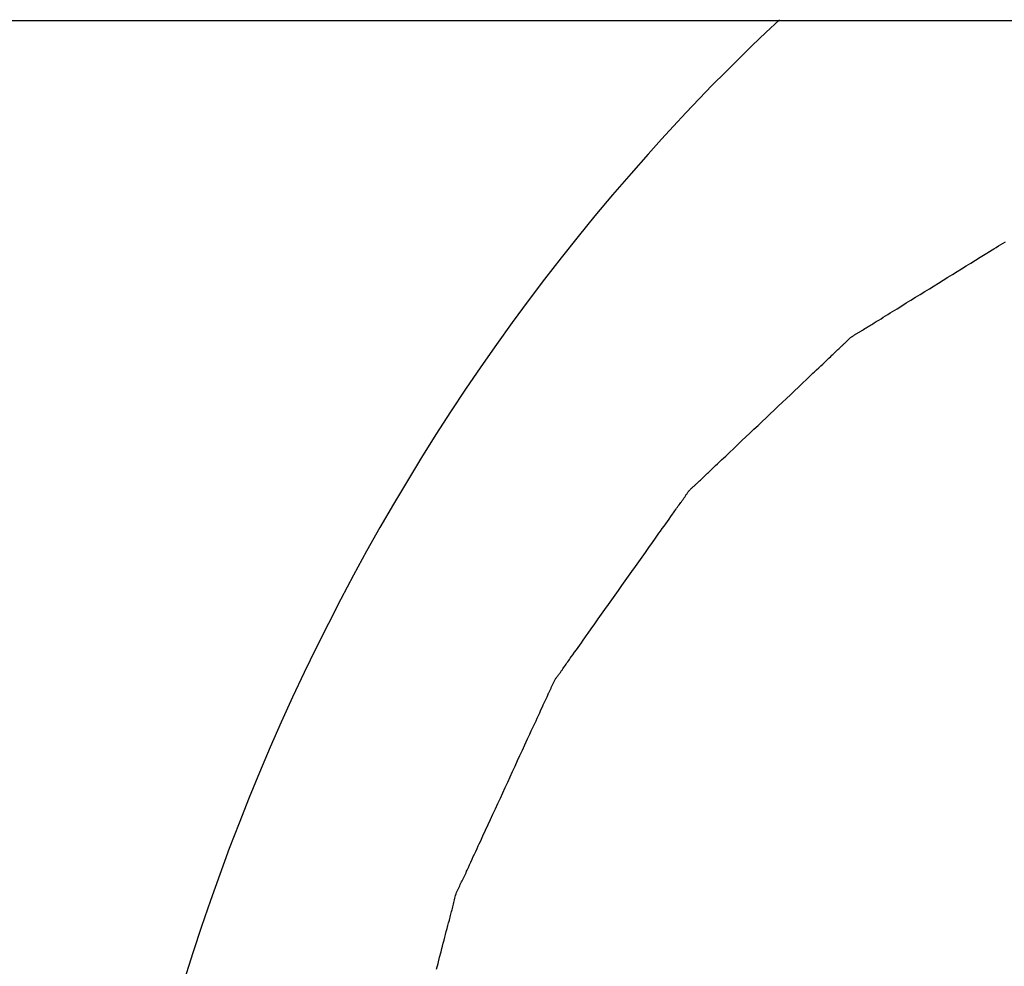
# Model space of a CAD drawing. Extents: x -635 to 891, y -459 to 560.
# Drawn here: x 25 to 29, y -274 to -270 of the extents above; entities that cross this region are included whole.
import ezdxf

# ---------------------------------------------------------------- set-up
doc = ezdxf.new("R2010")
doc.units = 0
doc.header["$LTSCALE"] = 20
doc.layers.add('DETAIL', color=5, linetype='CONTINUOUS')

msp = doc.modelspace()

# ---------------------------------------------------------------- linework, layer by layer
at = {"layer": 'DETAIL', "color": 5, "linetype": 'CONTINUOUS'}
for p, q in [((-89.6446, -270.4362), (40.354, -270.4362)), ((28.063, -270.4333), (28.0122, -270.4814)), ((28.0122, -270.4814), (27.9617, -270.5298)), ((27.9617, -270.5298), (27.9116, -270.5788)), ((27.9617, -270.5298), (27.9617, -270.5298)), ((27.9116, -270.5788), (27.8622, -270.6282)), ((27.8622, -270.6282), (27.8133, -270.6777)), ((27.8622, -270.6282), (27.8622, -270.6282)), ((27.8133, -270.6777), (27.7644, -270.7283)), ((27.7644, -270.7283), (27.7154, -270.7799)), ((27.7644, -270.7283), (27.7644, -270.7283)), ((27.7154, -270.7799), (27.6685, -270.8301)), ((27.6685, -270.8301), (27.6244, -270.878)), ((27.6685, -270.8301), (27.6685, -270.8301)), ((27.6244, -270.878), (27.5744, -270.9336)), ((27.5744, -270.9336), (27.511, -271.0056)), ((27.5744, -270.9336), (27.5744, -270.9336)), ((27.511, -271.0056), (27.4421, -271.0856)), ((27.4421, -271.0856), (27.3765, -271.1638)), ((27.4421, -271.0856), (27.4421, -271.0856)), ((27.3765, -271.1638), (27.3137, -271.2409)), ((27.3137, -271.2409), (27.2512, -271.3195)), ((27.3137, -271.2409), (27.3137, -271.2409)), ((28.8786, -271.2757), (28.8874, -271.2703)), ((28.8874, -271.2703), (28.8958, -271.2651)), ((28.8958, -271.2651), (28.9042, -271.2599)), ((28.8958, -271.2651), (28.8958, -271.2651)), ((28.81, -271.3181), (28.8285, -271.3066)), ((28.8285, -271.3066), (28.8443, -271.2969)), ((28.8443, -271.2969), (28.8542, -271.2907)), ((28.8443, -271.2969), (28.8443, -271.2969)), ((28.8542, -271.2907), (28.8615, -271.2863)), ((28.8615, -271.2863), (28.8697, -271.2812)), ((28.8615, -271.2863), (28.8615, -271.2863)), ((28.8697, -271.2812), (28.8786, -271.2757)), ((28.8786, -271.2757), (28.8786, -271.2757)), ((27.2512, -271.3195), (27.1892, -271.3994)), ((28.7586, -271.3499), (28.7757, -271.3393)), ((28.7757, -271.3393), (28.7925, -271.3289)), ((28.7757, -271.3393), (28.7757, -271.3393)), ((28.7925, -271.3289), (28.81, -271.3181)), ((28.81, -271.3181), (28.81, -271.3181)), ((28.6899, -271.3925), (28.707, -271.3818)), ((28.707, -271.3818), (28.7242, -271.3712)), ((28.707, -271.3818), (28.707, -271.3818)), ((28.7242, -271.3712), (28.7413, -271.3606)), ((28.7413, -271.3606), (28.7586, -271.3499)), ((28.7413, -271.3606), (28.7413, -271.3606)), ((27.1892, -271.3994), (27.1284, -271.4799)), ((27.1892, -271.3994), (27.1892, -271.3994)), ((28.6384, -271.4243), (28.6556, -271.4137)), ((28.6556, -271.4137), (28.6727, -271.4031)), ((28.6727, -271.4031), (28.6899, -271.3925)), ((28.6727, -271.4031), (28.6727, -271.4031)), ((28.5698, -271.4668), (28.5869, -271.4562)), ((28.5869, -271.4562), (28.6041, -271.4456)), ((28.6041, -271.4456), (28.6212, -271.435)), ((28.6041, -271.4456), (28.6041, -271.4456)), ((28.6212, -271.435), (28.6384, -271.4243)), ((28.6384, -271.4243), (28.6384, -271.4243)), ((27.1284, -271.4799), (27.0687, -271.5609)), ((28.5183, -271.4987), (28.5354, -271.4881)), ((28.5354, -271.4881), (28.5526, -271.4774)), ((28.5354, -271.4881), (28.5354, -271.4881)), ((28.5526, -271.4774), (28.5698, -271.4668)), ((28.5698, -271.4668), (28.5698, -271.4668)), ((28.4669, -271.5306), (28.4754, -271.5253)), ((28.4754, -271.5253), (28.484, -271.52)), ((28.484, -271.52), (28.4926, -271.5147)), ((28.484, -271.52), (28.484, -271.52)), ((28.4926, -271.5147), (28.5011, -271.5093)), ((28.5011, -271.5093), (28.5183, -271.4987)), ((27.0687, -271.5609), (27.0101, -271.6428)), ((27.0687, -271.5609), (27.0687, -271.5609)), ((28.4068, -271.5677), (28.4104, -271.5655)), ((28.4104, -271.5655), (28.4154, -271.5624)), ((28.4154, -271.5624), (28.4233, -271.5576)), ((28.4154, -271.5624), (28.4154, -271.5624)), ((28.4233, -271.5576), (28.4325, -271.5519)), ((28.4325, -271.5519), (28.4413, -271.5465)), ((28.4325, -271.5519), (28.4325, -271.5519)), ((28.4413, -271.5465), (28.4497, -271.5413)), ((28.4497, -271.5413), (28.4582, -271.536)), ((28.4497, -271.5413), (28.4497, -271.5413)), ((28.4582, -271.536), (28.4669, -271.5306)), ((28.4669, -271.5306), (28.4669, -271.5306)), ((28.3488, -271.6035), (28.351, -271.6023)), ((28.351, -271.6023), (28.3532, -271.601)), ((28.351, -271.6023), (28.351, -271.6023)), ((28.3532, -271.601), (28.3554, -271.5997)), ((28.3554, -271.5997), (28.3575, -271.5984)), ((28.3554, -271.5997), (28.3554, -271.5997)), ((28.3575, -271.5984), (28.3597, -271.5971)), ((28.3597, -271.5971), (28.3618, -271.5958)), ((28.3597, -271.5971), (28.3597, -271.5971)), ((28.3618, -271.5958), (28.3639, -271.5944)), ((28.3639, -271.5944), (28.3662, -271.593)), ((28.3639, -271.5944), (28.3639, -271.5944)), ((28.3662, -271.593), (28.3682, -271.5917)), ((28.3682, -271.5917), (28.37, -271.5906)), ((28.3682, -271.5917), (28.3682, -271.5917)), ((28.37, -271.5906), (28.3725, -271.589)), ((28.3725, -271.589), (28.3764, -271.5865)), ((28.3725, -271.589), (28.3725, -271.589)), ((28.3764, -271.5865), (28.381, -271.5836)), ((28.381, -271.5836), (28.3854, -271.5809)), ((28.381, -271.5836), (28.381, -271.5836)), ((28.3854, -271.5809), (28.3896, -271.5783)), ((28.3896, -271.5783), (28.3938, -271.5757)), ((28.3896, -271.5783), (28.3896, -271.5783)), ((28.3938, -271.5757), (28.3982, -271.573)), ((28.3982, -271.573), (28.4026, -271.5702)), ((28.3982, -271.573), (28.3982, -271.573)), ((28.4026, -271.5702), (28.4068, -271.5677)), ((28.4068, -271.5677), (28.4068, -271.5677)), ((28.3033, -271.6406), (28.3052, -271.6389)), ((28.3052, -271.6389), (28.3071, -271.6371)), ((28.3071, -271.6371), (28.3089, -271.6352)), ((28.3071, -271.6371), (28.3071, -271.6371)), ((28.3089, -271.6352), (28.3108, -271.6334)), ((28.3108, -271.6334), (28.3126, -271.6315)), ((28.3108, -271.6334), (28.3108, -271.6334)), ((28.3126, -271.6315), (28.3144, -271.6297)), ((28.3144, -271.6297), (28.3163, -271.6278)), ((28.3144, -271.6297), (28.3144, -271.6297)), ((28.3163, -271.6278), (28.3181, -271.626)), ((28.3181, -271.626), (28.32, -271.6241)), ((28.3181, -271.626), (28.3181, -271.626)), ((28.32, -271.6241), (28.3218, -271.6223)), ((28.3218, -271.6223), (28.3237, -271.6205)), ((28.3218, -271.6223), (28.3218, -271.6223)), ((28.3237, -271.6205), (28.3256, -271.6188)), ((28.3256, -271.6188), (28.3276, -271.6172)), ((28.3256, -271.6188), (28.3256, -271.6188)), ((28.3276, -271.6172), (28.3296, -271.6156)), ((28.3296, -271.6156), (28.3316, -271.614)), ((28.3296, -271.6156), (28.3296, -271.6156)), ((28.3316, -271.614), (28.3337, -271.6126)), ((28.3337, -271.6126), (28.3358, -271.6112)), ((28.3337, -271.6126), (28.3337, -271.6126)), ((28.3358, -271.6112), (28.3379, -271.6099)), ((28.3379, -271.6099), (28.3401, -271.6086)), ((28.3379, -271.6099), (28.3379, -271.6099)), ((28.3401, -271.6086), (28.3423, -271.6073)), ((28.3423, -271.6073), (28.3444, -271.606)), ((28.3423, -271.6073), (28.3423, -271.6073)), ((28.3444, -271.606), (28.3466, -271.6048)), ((28.3466, -271.6048), (28.3488, -271.6035)), ((28.3466, -271.6048), (28.3466, -271.6048)), ((27.0101, -271.6428), (26.9523, -271.7254)), ((28.2619, -271.6797), (28.2654, -271.6763)), ((28.2654, -271.6763), (28.2694, -271.6726)), ((28.2694, -271.6726), (28.2732, -271.6689)), ((28.2694, -271.6726), (28.2694, -271.6726)), ((28.2732, -271.6689), (28.2769, -271.6654)), ((28.2769, -271.6654), (28.2805, -271.6619)), ((28.2769, -271.6654), (28.2769, -271.6654)), ((28.2805, -271.6619), (28.2844, -271.6583)), ((28.2844, -271.6583), (28.2885, -271.6545)), ((28.2844, -271.6583), (28.2844, -271.6583)), ((28.2885, -271.6545), (28.292, -271.6512)), ((28.292, -271.6512), (28.2942, -271.6492)), ((28.292, -271.6512), (28.292, -271.6512)), ((28.2942, -271.6492), (28.2957, -271.6477)), ((28.2957, -271.6477), (28.2976, -271.646)), ((28.2957, -271.6477), (28.2957, -271.6477)), ((28.2976, -271.646), (28.2995, -271.6442)), ((28.2995, -271.6442), (28.3014, -271.6424)), ((28.2995, -271.6442), (28.2995, -271.6442)), ((28.3014, -271.6424), (28.3033, -271.6406)), ((28.3033, -271.6406), (28.3033, -271.6406)), ((28.2243, -271.7155), (28.2316, -271.7085)), ((28.2316, -271.7085), (28.2393, -271.7012)), ((28.2393, -271.7012), (28.2474, -271.6935)), ((28.2393, -271.7012), (28.2393, -271.7012)), ((28.2474, -271.6935), (28.2543, -271.6869)), ((28.2543, -271.6869), (28.2587, -271.6828)), ((28.2543, -271.6869), (28.2543, -271.6869)), ((28.2587, -271.6828), (28.2619, -271.6797)), ((28.2619, -271.6797), (28.2619, -271.6797)), ((26.9523, -271.7254), (26.8955, -271.8089)), ((26.9523, -271.7254), (26.9523, -271.7254)), ((28.1791, -271.7583), (28.1879, -271.75)), ((28.1879, -271.75), (28.1942, -271.744)), ((28.1942, -271.744), (28.2014, -271.7372)), ((28.1942, -271.744), (28.1942, -271.744)), ((28.2014, -271.7372), (28.2092, -271.7298)), ((28.2092, -271.7298), (28.2169, -271.7225)), ((28.2092, -271.7298), (28.2092, -271.7298)), ((28.2169, -271.7225), (28.2243, -271.7155)), ((28.2243, -271.7155), (28.2243, -271.7155)), ((28.149, -271.7868), (28.1653, -271.7714)), ((28.1653, -271.7714), (28.1791, -271.7583)), ((28.1791, -271.7583), (28.1791, -271.7583)), ((26.8955, -271.8089), (26.8397, -271.8932)), ((28.104, -271.8295), (28.1189, -271.8153)), ((28.1189, -271.8153), (28.1337, -271.8013)), ((28.1189, -271.8153), (28.1189, -271.8153)), ((28.1337, -271.8013), (28.149, -271.7868)), ((28.149, -271.7868), (28.149, -271.7868)), ((28.0588, -271.8724), (28.0738, -271.8581)), ((28.0738, -271.8581), (28.0889, -271.8438)), ((28.0889, -271.8438), (28.104, -271.8295)), ((28.0889, -271.8438), (28.0889, -271.8438)), ((26.8397, -271.8932), (26.7849, -271.9781)), ((26.8397, -271.8932), (26.8397, -271.8932)), ((28.0287, -271.9009), (28.0437, -271.8867)), ((28.0437, -271.8867), (28.0588, -271.8724)), ((28.0588, -271.8724), (28.0588, -271.8724)), ((27.9836, -271.9437), (27.9986, -271.9295)), ((27.9986, -271.9295), (28.0136, -271.9152)), ((27.9986, -271.9295), (27.9986, -271.9295)), ((28.0136, -271.9152), (28.0287, -271.9009)), ((28.0287, -271.9009), (28.0287, -271.9009)), ((27.9534, -271.9723), (27.9685, -271.958)), ((27.9685, -271.958), (27.9836, -271.9437)), ((27.9685, -271.958), (27.9685, -271.958)), ((26.7849, -271.9781), (26.7312, -272.0637)), ((27.9083, -272.0151), (27.9237, -272.0005)), ((27.9237, -272.0005), (27.9384, -271.9865)), ((27.9384, -271.9865), (27.9534, -271.9723)), ((27.9384, -271.9865), (27.9384, -271.9865)), ((27.8782, -272.0436), (27.8921, -272.0305)), ((27.8921, -272.0305), (27.9083, -272.0151)), ((27.9083, -272.0151), (27.9083, -272.0151)), ((26.7312, -272.0637), (26.6786, -272.1499)), ((26.7312, -272.0637), (26.7312, -272.0637)), ((27.8332, -272.0865), (27.8405, -272.0795)), ((27.8405, -272.0795), (27.8482, -272.0722)), ((27.8482, -272.0722), (27.856, -272.0648)), ((27.8482, -272.0722), (27.8482, -272.0722)), ((27.856, -272.0648), (27.8632, -272.0579)), ((27.8632, -272.0579), (27.8695, -272.0519)), ((27.8632, -272.0579), (27.8632, -272.0579)), ((27.8695, -272.0519), (27.8782, -272.0436)), ((27.8782, -272.0436), (27.8782, -272.0436)), ((27.7987, -272.1191), (27.803, -272.115)), ((27.803, -272.115), (27.81, -272.1084)), ((27.803, -272.115), (27.803, -272.115)), ((27.81, -272.1084), (27.8181, -272.1007)), ((27.8181, -272.1007), (27.8258, -272.0934)), ((27.8181, -272.1007), (27.8181, -272.1007)), ((27.8258, -272.0934), (27.8332, -272.0865)), ((27.8332, -272.0865), (27.8332, -272.0865)), ((26.6786, -272.1499), (26.627, -272.2368)), ((27.7617, -272.1543), (27.7633, -272.1527)), ((27.7633, -272.1527), (27.7654, -272.1506)), ((27.7654, -272.1506), (27.7689, -272.1473)), ((27.7654, -272.1506), (27.7654, -272.1506)), ((27.7689, -272.1473), (27.7729, -272.1435)), ((27.7729, -272.1435), (27.7767, -272.1398)), ((27.7729, -272.1435), (27.7729, -272.1435)), ((27.7767, -272.1398), (27.7804, -272.1363)), ((27.7804, -272.1363), (27.7841, -272.1328)), ((27.7804, -272.1363), (27.7804, -272.1363)), ((27.7841, -272.1328), (27.7879, -272.1292)), ((27.7879, -272.1292), (27.7919, -272.1255)), ((27.7879, -272.1292), (27.7879, -272.1292)), ((27.7919, -272.1255), (27.7955, -272.1221)), ((27.7955, -272.1221), (27.7987, -272.1191)), ((27.7955, -272.1221), (27.7955, -272.1221)), ((27.7245, -272.1905), (27.7261, -272.1884)), ((27.7261, -272.1884), (27.7278, -272.1863)), ((27.7278, -272.1863), (27.7296, -272.1844)), ((27.7278, -272.1863), (27.7278, -272.1863)), ((27.7296, -272.1844), (27.7314, -272.1825)), ((27.7314, -272.1825), (27.7332, -272.1806)), ((27.7314, -272.1825), (27.7314, -272.1825)), ((27.7332, -272.1806), (27.7351, -272.1788)), ((27.7351, -272.1788), (27.737, -272.1771)), ((27.7351, -272.1788), (27.7351, -272.1788)), ((27.737, -272.1771), (27.7389, -272.1753)), ((27.7389, -272.1753), (27.7408, -272.1736)), ((27.7389, -272.1753), (27.7389, -272.1753)), ((27.7408, -272.1736), (27.7427, -272.1719)), ((27.7427, -272.1719), (27.7447, -272.1702)), ((27.7427, -272.1719), (27.7427, -272.1719)), ((27.7447, -272.1702), (27.7466, -272.1685)), ((27.7466, -272.1685), (27.7485, -272.1668)), ((27.7466, -272.1685), (27.7466, -272.1685)), ((27.7485, -272.1668), (27.7504, -272.165)), ((27.7504, -272.165), (27.7523, -272.1632)), ((27.7504, -272.165), (27.7504, -272.165)), ((27.7523, -272.1632), (27.7542, -272.1615)), ((27.7542, -272.1615), (27.7561, -272.1597)), ((27.7542, -272.1615), (27.7542, -272.1615)), ((27.7561, -272.1597), (27.758, -272.1579)), ((27.758, -272.1579), (27.7599, -272.156)), ((27.758, -272.1579), (27.758, -272.1579)), ((27.7599, -272.156), (27.7617, -272.1543)), ((27.7617, -272.1543), (27.7617, -272.1543)), ((27.6983, -272.228), (27.6996, -272.2262)), ((27.6996, -272.2262), (27.7011, -272.2241)), ((27.6996, -272.2262), (27.6996, -272.2262)), ((27.7011, -272.2241), (27.7028, -272.2218)), ((27.7028, -272.2218), (27.7044, -272.2196)), ((27.7028, -272.2218), (27.7028, -272.2218)), ((27.7044, -272.2196), (27.7059, -272.2174)), ((27.7059, -272.2174), (27.7075, -272.2152)), ((27.7059, -272.2174), (27.7059, -272.2174)), ((27.7075, -272.2152), (27.709, -272.213)), ((27.709, -272.213), (27.7106, -272.2107)), ((27.709, -272.213), (27.709, -272.213)), ((27.7106, -272.2107), (27.7121, -272.2085)), ((27.7121, -272.2085), (27.7136, -272.2062)), ((27.7121, -272.2085), (27.7121, -272.2085)), ((27.7136, -272.2062), (27.7152, -272.2039)), ((27.7152, -272.2039), (27.7167, -272.2016)), ((27.7152, -272.2039), (27.7152, -272.2039)), ((27.7167, -272.2016), (27.7182, -272.1993)), ((27.7182, -272.1993), (27.7197, -272.197)), ((27.7182, -272.1993), (27.7182, -272.1993)), ((27.7197, -272.197), (27.7213, -272.1948)), ((27.7213, -272.1948), (27.7228, -272.1926)), ((27.7213, -272.1948), (27.7213, -272.1948)), ((27.7228, -272.1926), (27.7245, -272.1905)), ((27.7245, -272.1905), (27.7245, -272.1905)), ((26.627, -272.2368), (26.5765, -272.3244)), ((26.627, -272.2368), (26.627, -272.2368)), ((27.6713, -272.266), (27.6743, -272.2617)), ((27.6743, -272.2617), (27.6776, -272.2571)), ((27.6776, -272.2571), (27.6807, -272.2526)), ((27.6776, -272.2571), (27.6776, -272.2571)), ((27.6807, -272.2526), (27.6838, -272.2482)), ((27.6838, -272.2482), (27.6869, -272.2439)), ((27.6838, -272.2482), (27.6838, -272.2482)), ((27.6869, -272.2439), (27.6901, -272.2394)), ((27.6901, -272.2394), (27.6935, -272.2346)), ((27.6901, -272.2394), (27.6901, -272.2394)), ((27.6935, -272.2346), (27.6964, -272.2306)), ((27.6964, -272.2306), (27.6983, -272.228)), ((27.6964, -272.2306), (27.6964, -272.2306)), ((27.6461, -272.3017), (27.6525, -272.2926)), ((27.6525, -272.2926), (27.6593, -272.283)), ((27.6525, -272.2926), (27.6525, -272.2926)), ((27.6593, -272.283), (27.6651, -272.2748)), ((27.6651, -272.2748), (27.6687, -272.2697)), ((27.6651, -272.2748), (27.6651, -272.2748)), ((27.6687, -272.2697), (27.6713, -272.266)), ((27.6713, -272.266), (27.6713, -272.266)), ((26.5765, -272.3244), (26.527, -272.4124)), ((27.6209, -272.3372), (27.6274, -272.328)), ((27.6274, -272.328), (27.6338, -272.319)), ((27.6274, -272.328), (27.6274, -272.328)), ((27.6338, -272.319), (27.64, -272.3103)), ((27.64, -272.3103), (27.6461, -272.3017)), ((27.64, -272.3103), (27.64, -272.3103)), ((27.5907, -272.3797), (27.6023, -272.3634)), ((27.6023, -272.3634), (27.6096, -272.3531)), ((27.6023, -272.3634), (27.6023, -272.3634)), ((27.6096, -272.3531), (27.6149, -272.3457)), ((27.6149, -272.3457), (27.6209, -272.3372)), ((27.6149, -272.3457), (27.6149, -272.3457)), ((27.5644, -272.4168), (27.5772, -272.3988)), ((27.5772, -272.3988), (27.5907, -272.3797)), ((27.5772, -272.3988), (27.5772, -272.3988)), ((26.527, -272.4124), (26.4787, -272.501)), ((26.527, -272.4124), (26.527, -272.4124)), ((27.5396, -272.4518), (27.5521, -272.4342)), ((27.5521, -272.4342), (27.5644, -272.4168)), ((27.5521, -272.4342), (27.5521, -272.4342)), ((27.5144, -272.4873), (27.527, -272.4696)), ((27.527, -272.4696), (27.5396, -272.4518)), ((27.527, -272.4696), (27.527, -272.4696)), ((26.4787, -272.501), (26.4313, -272.5904)), ((27.4894, -272.5227), (27.5019, -272.505)), ((27.5019, -272.505), (27.5144, -272.4873)), ((27.5019, -272.505), (27.5019, -272.505)), ((27.4642, -272.5582), (27.4768, -272.5404)), ((27.4768, -272.5404), (27.4894, -272.5227)), ((27.4768, -272.5404), (27.4768, -272.5404)), ((26.4313, -272.5904), (26.3848, -272.6809)), ((26.4313, -272.5904), (26.4313, -272.5904)), ((27.4392, -272.5935), (27.4517, -272.5758)), ((27.4517, -272.5758), (27.4642, -272.5582)), ((27.4517, -272.5758), (27.4517, -272.5758)), ((27.4015, -272.6467), (27.4139, -272.6291)), ((27.4139, -272.6291), (27.4266, -272.6112)), ((27.4266, -272.6112), (27.4392, -272.5935)), ((27.4266, -272.6112), (27.4266, -272.6112)), ((27.3764, -272.6821), (27.3892, -272.664)), ((27.3892, -272.664), (27.4015, -272.6467)), ((27.4015, -272.6467), (27.4015, -272.6467)), ((26.3848, -272.6809), (26.3393, -272.7721)), ((27.3513, -272.7175), (27.3628, -272.7012)), ((27.3628, -272.7012), (27.3764, -272.6821)), ((27.3764, -272.6821), (27.3764, -272.6821)), ((27.3328, -272.7437), (27.3388, -272.7352)), ((27.3388, -272.7352), (27.344, -272.7278)), ((27.3388, -272.7352), (27.3388, -272.7352)), ((27.344, -272.7278), (27.3513, -272.7175)), ((27.3513, -272.7175), (27.3513, -272.7175)), ((26.3393, -272.7721), (26.2949, -272.8638)), ((26.3393, -272.7721), (26.3393, -272.7721)), ((27.3076, -272.7793), (27.3137, -272.7706)), ((27.3137, -272.7706), (27.3199, -272.7619)), ((27.3137, -272.7706), (27.3137, -272.7706)), ((27.3199, -272.7619), (27.3262, -272.7529)), ((27.3262, -272.7529), (27.3328, -272.7437)), ((27.3262, -272.7529), (27.3262, -272.7529)), ((27.2822, -272.8149), (27.2849, -272.8111)), ((27.2849, -272.8111), (27.2885, -272.806)), ((27.2885, -272.806), (27.2943, -272.7979)), ((27.2885, -272.806), (27.2885, -272.806)), ((27.2943, -272.7979), (27.3011, -272.7883)), ((27.3011, -272.7883), (27.3076, -272.7793)), ((27.3011, -272.7883), (27.3011, -272.7883)), ((27.2572, -272.8503), (27.26, -272.8462)), ((27.26, -272.8462), (27.2634, -272.8414)), ((27.2634, -272.8414), (27.2666, -272.8369)), ((27.2634, -272.8414), (27.2634, -272.8414)), ((27.2666, -272.8369), (27.2696, -272.8325)), ((27.2696, -272.8325), (27.2727, -272.8282)), ((27.2696, -272.8325), (27.2696, -272.8325)), ((27.2727, -272.8282), (27.2759, -272.8237)), ((27.2759, -272.8237), (27.2792, -272.8191)), ((27.2759, -272.8237), (27.2759, -272.8237)), ((27.2792, -272.8191), (27.2822, -272.8149)), ((27.2822, -272.8149), (27.2822, -272.8149)), ((26.2949, -272.8638), (26.2517, -272.956)), ((27.2301, -272.8877), (27.2317, -272.8855)), ((27.2317, -272.8855), (27.2333, -272.8833)), ((27.2317, -272.8855), (27.2317, -272.8855)), ((27.2333, -272.8833), (27.2349, -272.8811)), ((27.2349, -272.8811), (27.2366, -272.8789)), ((27.2349, -272.8811), (27.2349, -272.8811)), ((27.2366, -272.8789), (27.2382, -272.8768)), ((27.2382, -272.8768), (27.2398, -272.8746)), ((27.2382, -272.8768), (27.2382, -272.8768)), ((27.2398, -272.8746), (27.2415, -272.8724)), ((27.2415, -272.8724), (27.2431, -272.8702)), ((27.2415, -272.8724), (27.2415, -272.8724)), ((27.2431, -272.8702), (27.2447, -272.868)), ((27.2447, -272.868), (27.2463, -272.8658)), ((27.2447, -272.868), (27.2447, -272.868)), ((27.2463, -272.8658), (27.2479, -272.8636)), ((27.2479, -272.8636), (27.2494, -272.8614)), ((27.2479, -272.8636), (27.2479, -272.8636)), ((27.2494, -272.8614), (27.251, -272.8592)), ((27.251, -272.8592), (27.2526, -272.8569)), ((27.251, -272.8592), (27.251, -272.8592)), ((27.2526, -272.8569), (27.2541, -272.8547)), ((27.2541, -272.8547), (27.2554, -272.8529)), ((27.2541, -272.8547), (27.2541, -272.8547)), ((27.2554, -272.8529), (27.2572, -272.8503)), ((27.2572, -272.8503), (27.2572, -272.8503)), ((27.2122, -272.9244), (27.2133, -272.9219)), ((27.2133, -272.9219), (27.2144, -272.9194)), ((27.2144, -272.9194), (27.2154, -272.9168)), ((27.2144, -272.9194), (27.2144, -272.9194)), ((27.2154, -272.9168), (27.2165, -272.9143)), ((27.2165, -272.9143), (27.2176, -272.9118)), ((27.2165, -272.9143), (27.2165, -272.9143)), ((27.2176, -272.9118), (27.2186, -272.9093)), ((27.2186, -272.9093), (27.2197, -272.9067)), ((27.2186, -272.9093), (27.2186, -272.9093)), ((27.2197, -272.9067), (27.2209, -272.9042)), ((27.2209, -272.9042), (27.222, -272.9018)), ((27.2209, -272.9042), (27.2209, -272.9042)), ((27.222, -272.9018), (27.2232, -272.8993)), ((27.2232, -272.8993), (27.2245, -272.8969)), ((27.2232, -272.8993), (27.2232, -272.8993)), ((27.2245, -272.8969), (27.2258, -272.8946)), ((27.2258, -272.8946), (27.2272, -272.8922)), ((27.2258, -272.8946), (27.2258, -272.8946)), ((27.2272, -272.8922), (27.2286, -272.8899)), ((27.2286, -272.8899), (27.2301, -272.8877)), ((27.2286, -272.8899), (27.2286, -272.8899)), ((26.2517, -272.956), (26.2096, -273.0487)), ((26.2517, -272.956), (26.2517, -272.956)), ((27.196, -272.9591), (27.1983, -272.9541)), ((27.1983, -272.9541), (27.2008, -272.9487)), ((27.1983, -272.9541), (27.1983, -272.9541)), ((27.2008, -272.9487), (27.2029, -272.9442)), ((27.2029, -272.9442), (27.2043, -272.9413)), ((27.2029, -272.9442), (27.2029, -272.9442)), ((27.2043, -272.9413), (27.2053, -272.9392)), ((27.2053, -272.9392), (27.2064, -272.9369)), ((27.2053, -272.9392), (27.2053, -272.9392)), ((27.2064, -272.9369), (27.2076, -272.9343)), ((27.2076, -272.9343), (27.2088, -272.9318)), ((27.2076, -272.9343), (27.2076, -272.9343)), ((27.2088, -272.9318), (27.2099, -272.9294)), ((27.2099, -272.9294), (27.211, -272.9269)), ((27.2099, -272.9294), (27.2099, -272.9294)), ((27.211, -272.9269), (27.2122, -272.9244)), ((27.2122, -272.9244), (27.2122, -272.9244)), ((27.1759, -273.0029), (27.1801, -272.9938)), ((27.1801, -272.9938), (27.1827, -272.988)), ((27.1801, -272.9938), (27.1801, -272.9938)), ((27.1827, -272.988), (27.1846, -272.9839)), ((27.1846, -272.9839), (27.1868, -272.9791)), ((27.1846, -272.9839), (27.1846, -272.9839)), ((27.1868, -272.9791), (27.1892, -272.9739)), ((27.1892, -272.9739), (27.1915, -272.9689)), ((27.1892, -272.9739), (27.1892, -272.9739)), ((27.1915, -272.9689), (27.1937, -272.964)), ((27.1937, -272.964), (27.196, -272.9591)), ((27.1937, -272.964), (27.1937, -272.964)), ((27.1619, -273.0335), (27.1663, -273.0238)), ((27.1663, -273.0238), (27.171, -273.0137)), ((27.171, -273.0137), (27.1759, -273.0029)), ((27.171, -273.0137), (27.171, -273.0137)), ((26.2096, -273.0487), (26.1686, -273.1419)), ((27.1436, -273.0732), (27.1479, -273.0637)), ((27.1479, -273.0637), (27.1527, -273.0534)), ((27.1527, -273.0534), (27.1574, -273.0433)), ((27.1527, -273.0534), (27.1527, -273.0534)), ((27.1574, -273.0433), (27.1619, -273.0335)), ((27.1619, -273.0335), (27.1619, -273.0335)), ((27.126, -273.1113), (27.1344, -273.093)), ((27.1344, -273.093), (27.1397, -273.0815)), ((27.1344, -273.093), (27.1344, -273.093)), ((27.1397, -273.0815), (27.1436, -273.0732)), ((27.1436, -273.0732), (27.1436, -273.0732)), ((26.1686, -273.1419), (26.1287, -273.2356)), ((26.1686, -273.1419), (26.1686, -273.1419)), ((27.1067, -273.153), (27.1161, -273.1327)), ((27.1161, -273.1327), (27.126, -273.1113)), ((27.1161, -273.1327), (27.1161, -273.1327)), ((27.0887, -273.1921), (27.0978, -273.1724)), ((27.0978, -273.1724), (27.1067, -273.153)), ((27.0978, -273.1724), (27.0978, -273.1724)), ((27.0704, -273.232), (27.0795, -273.2121)), ((27.0795, -273.2121), (27.0887, -273.1921)), ((27.0795, -273.2121), (27.0795, -273.2121)), ((26.1287, -273.2356), (26.0899, -273.3298)), ((27.0521, -273.2717), (27.0612, -273.2518)), ((27.0612, -273.2518), (27.0704, -273.232)), ((27.0612, -273.2518), (27.0612, -273.2518)), ((27.043, -273.2915), (27.0521, -273.2717)), ((27.0248, -273.3313), (27.0339, -273.3114)), ((27.0339, -273.3114), (27.043, -273.2915)), ((27.043, -273.2915), (27.043, -273.2915)), ((26.0899, -273.3298), (26.0524, -273.4243)), ((26.0899, -273.3298), (26.0899, -273.3298)), ((27.0065, -273.371), (27.0157, -273.3511)), ((27.0157, -273.3511), (27.0248, -273.3313)), ((27.0248, -273.3313), (27.0248, -273.3313)), ((26.9883, -273.4107), (26.9973, -273.3909)), ((26.9973, -273.3909), (27.0065, -273.371)), ((27.0065, -273.371), (27.0065, -273.371)), ((26.0524, -273.4243), (26.0159, -273.5195)), ((26.97, -273.4504), (26.9793, -273.4301)), ((26.9793, -273.4301), (26.9883, -273.4107)), ((26.9883, -273.4107), (26.9883, -273.4107)), ((26.9516, -273.49), (26.9601, -273.4718)), ((26.9601, -273.4718), (26.97, -273.4504)), ((26.97, -273.4504), (26.97, -273.4504)), ((26.9424, -273.5098), (26.9463, -273.5015)), ((26.9463, -273.5015), (26.9516, -273.49)), ((26.9516, -273.49), (26.9516, -273.49)), ((26.0159, -273.5195), (25.9803, -273.6157)), ((26.0159, -273.5195), (26.0159, -273.5195)), ((26.924, -273.5495), (26.9285, -273.5397)), ((26.9285, -273.5397), (26.9332, -273.5297)), ((26.9332, -273.5297), (26.938, -273.5193)), ((26.9332, -273.5297), (26.9332, -273.5297)), ((26.938, -273.5193), (26.9424, -273.5098)), ((26.9424, -273.5098), (26.9424, -273.5098)), ((26.9059, -273.5893), (26.91, -273.5801)), ((26.91, -273.5801), (26.9149, -273.5694)), ((26.9149, -273.5694), (26.9196, -273.5592)), ((26.9149, -273.5694), (26.9149, -273.5694)), ((26.9196, -273.5592), (26.924, -273.5495)), ((26.924, -273.5495), (26.924, -273.5495)), ((25.9803, -273.6157), (25.9458, -273.7126)), ((26.8924, -273.6191), (26.8946, -273.6142)), ((26.8946, -273.6142), (26.8969, -273.6092)), ((26.8969, -273.6092), (26.8993, -273.604)), ((26.8969, -273.6092), (26.8969, -273.6092)), ((26.8993, -273.604), (26.9014, -273.5992)), ((26.9014, -273.5992), (26.9033, -273.595)), ((26.9014, -273.5992), (26.9014, -273.5992)), ((26.9033, -273.595), (26.9059, -273.5893)), ((26.9059, -273.5893), (26.9059, -273.5893)), ((26.8733, -273.6585), (26.8757, -273.6536)), ((26.8757, -273.6536), (26.8782, -273.6487)), ((26.8782, -273.6487), (26.8806, -273.6438)), ((26.8782, -273.6487), (26.8782, -273.6487)), ((26.8806, -273.6438), (26.883, -273.6389)), ((26.883, -273.6389), (26.8854, -273.634)), ((26.883, -273.6389), (26.883, -273.6389)), ((26.8854, -273.634), (26.8878, -273.629)), ((26.8878, -273.629), (26.8901, -273.6241)), ((26.8878, -273.629), (26.8878, -273.629)), ((26.8901, -273.6241), (26.8924, -273.6191)), ((26.8924, -273.6191), (26.8924, -273.6191)), ((26.8584, -273.6937), (26.8602, -273.6885)), ((26.8602, -273.6885), (26.8621, -273.6834)), ((26.8602, -273.6885), (26.8602, -273.6885)), ((26.8621, -273.6834), (26.8642, -273.6783)), ((26.8642, -273.6783), (26.8663, -273.6733)), ((26.8642, -273.6783), (26.8642, -273.6783)), ((26.8663, -273.6733), (26.8686, -273.6683)), ((26.8686, -273.6683), (26.8709, -273.6634)), ((26.8686, -273.6683), (26.8686, -273.6683)), ((26.8709, -273.6634), (26.8733, -273.6585)), ((26.8733, -273.6585), (26.8733, -273.6585)), ((25.9458, -273.7126), (25.9125, -273.8098)), ((25.9458, -273.7126), (25.9458, -273.7126)), ((26.8486, -273.7314), (26.8499, -273.726)), ((26.8499, -273.726), (26.8512, -273.7205)), ((26.8512, -273.7205), (26.8525, -273.7151)), ((26.8512, -273.7205), (26.8512, -273.7205)), ((26.8525, -273.7151), (26.8538, -273.7097)), ((26.8538, -273.7097), (26.8553, -273.7043)), ((26.8538, -273.7097), (26.8538, -273.7097)), ((26.8553, -273.7043), (26.8568, -273.699)), ((26.8568, -273.699), (26.8584, -273.6937)), ((26.8568, -273.699), (26.8568, -273.699)), ((26.8393, -273.7692), (26.8407, -273.7639)), ((26.8407, -273.7639), (26.8421, -273.7586)), ((26.8407, -273.7639), (26.8407, -273.7639)), ((26.8421, -273.7586), (26.8435, -273.7532)), ((26.8435, -273.7532), (26.8448, -273.7477)), ((26.8435, -273.7532), (26.8435, -273.7532)), ((26.8448, -273.7477), (26.8461, -273.7423)), ((26.8461, -273.7423), (26.8474, -273.7369)), ((26.8461, -273.7423), (26.8461, -273.7423)), ((26.8474, -273.7369), (26.8486, -273.7314)), ((26.8486, -273.7314), (26.8486, -273.7314)), ((26.8294, -273.806), (26.8321, -273.7961)), ((26.8321, -273.7961), (26.8337, -273.7899)), ((26.8321, -273.7961), (26.8321, -273.7961)), ((26.8337, -273.7899), (26.835, -273.7854)), ((26.835, -273.7854), (26.8364, -273.7803)), ((26.835, -273.7854), (26.835, -273.7854)), ((26.8364, -273.7803), (26.8379, -273.7747)), ((26.8379, -273.7747), (26.8393, -273.7692)), ((26.8379, -273.7747), (26.8379, -273.7747)), ((25.9125, -273.8098), (25.8805, -273.9073)), ((26.8207, -273.8391), (26.8234, -273.8286)), ((26.8234, -273.8286), (26.8263, -273.8176)), ((26.8263, -273.8176), (26.8294, -273.806)), ((26.8263, -273.8176), (26.8263, -273.8176)), ((26.8095, -273.8822), (26.8121, -273.8719)), ((26.8121, -273.8719), (26.8151, -273.8606)), ((26.8151, -273.8606), (26.8179, -273.8497)), ((26.8151, -273.8606), (26.8151, -273.8606)), ((26.8179, -273.8497), (26.8207, -273.8391)), ((26.8207, -273.8391), (26.8207, -273.8391)), ((25.8805, -273.9073), (25.8495, -274.0052)), ((25.8805, -273.9073), (25.8805, -273.9073)), ((26.7988, -273.9236), (26.8039, -273.9037)), ((26.8039, -273.9037), (26.8072, -273.8912)), ((26.8039, -273.9037), (26.8039, -273.9037)), ((26.8072, -273.8912), (26.8095, -273.8822)), ((26.8095, -273.8822), (26.8095, -273.8822)), ((26.787, -273.9688), (26.7927, -273.9468)), ((26.7927, -273.9468), (26.7988, -273.9236)), ((26.7927, -273.9468), (26.7927, -273.9468))]:
    msp.add_line(p, q, dxfattribs=at)

doc.saveas('drawing.dxf')
